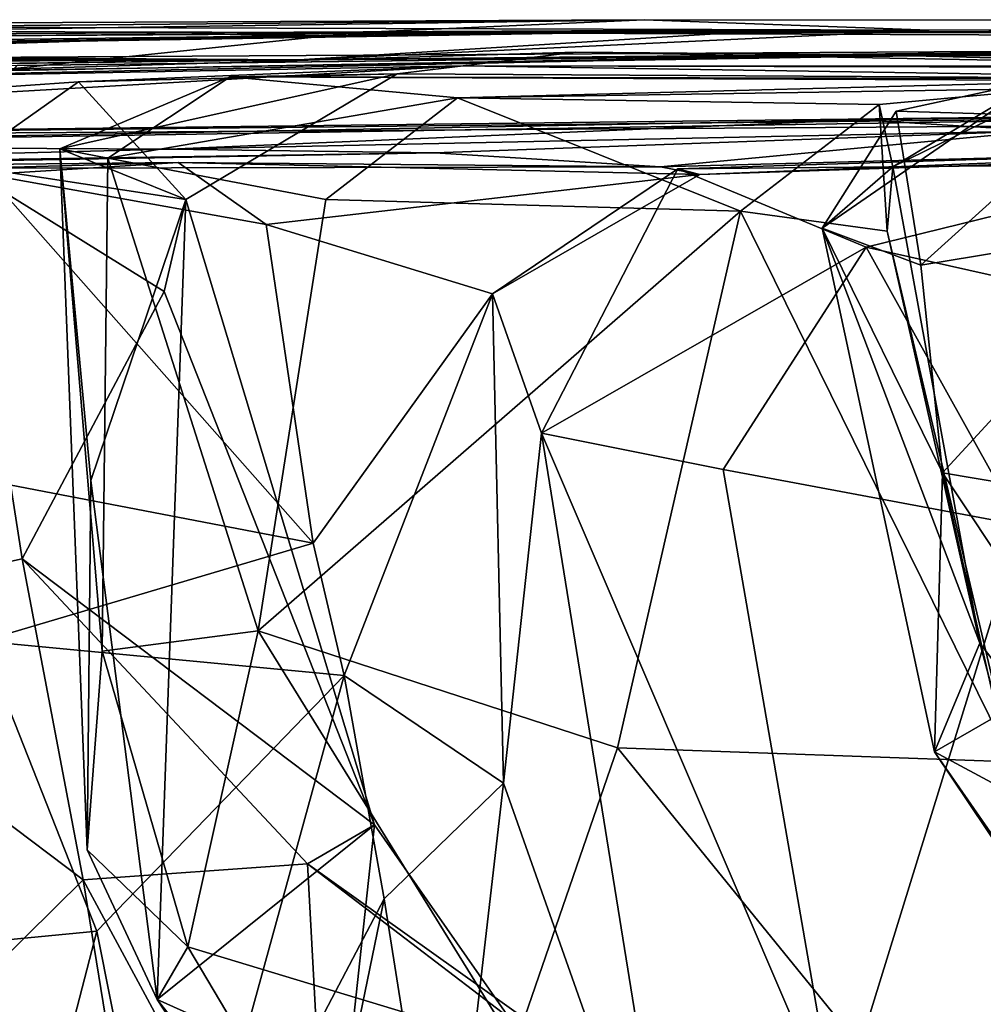
# Model space of a CAD drawing. Extents: x -31.47 to -22.75, y 2.92 to 3.79.
# Drawn here: x -29.28 to -28.99, y 3.49 to 3.78 of the extents above; entities that cross this region are included whole.
import ezdxf

# ---------------------------------------------------------------- set-up
doc = ezdxf.new("R2010")
doc.units = 0
doc.header["$MEASUREMENT"] = 0
doc.layers.add('1', color=7, linetype='CONTINUOUS')

msp = doc.modelspace()

# ---------------------------------------------------------------- linework, layer by layer
at = {"layer": '1'}
for points in [[(-29.434843, 3.773478, 9.692328), (-29.508165, 3.770482, 9.347748), (-29.093563, 3.776589, 9.321032)], [(-29.508165, 3.770482, 9.347748), (-29.455006, 3.774872, 9.05575), (-29.093563, 3.776589, 9.321032)], [(-29.093563, 3.776589, 9.321032), (-29.455006, 3.774872, 9.05575), (-29.010317, 3.773553, 8.859724)], [(-29.010317, 3.773553, 8.859724), (-29.455006, 3.774872, 9.05575), (-29.318354, 3.771713, 8.791431)], [(-29.434843, 3.773478, 9.692328), (-29.093563, 3.776589, 9.321032), (-29.176971, 3.772832, 10.041823)], [(-28.12818, 3.775444, 6.912582), (-27.458464, 3.775618, 8.022924), (-29.194471, 3.764868, 7.065664)], [(-29.194471, 3.764868, 7.065664), (-27.458464, 3.775618, 8.022924), (-29.010317, 3.773553, 8.859724)], [(-28.908823, 3.767743, 6.948476), (-28.12818, 3.775444, 6.912582), (-29.194471, 3.764868, 7.065664)], [(-29.093563, 3.776589, 9.321032), (-27.458464, 3.775618, 8.022924), (-29.176971, 3.772832, 10.041823)], [(-27.458464, 3.775618, 8.022924), (-26.372265, 3.771605, 9.839863), (-29.176971, 3.772832, 10.041823)], [(-29.010317, 3.773553, 8.859724), (-27.458464, 3.775618, 8.022924), (-29.093563, 3.776589, 9.321032)], [(-29.482702, 3.766705, 7.835224), (-29.566257, 3.767323, 7.604718), (-29.054041, 3.773612, 8.449193)], [(-29.566257, 3.767323, 7.604718), (-29.194471, 3.764868, 7.065664), (-29.054041, 3.773612, 8.449193)], [(-29.344406, 3.769443, 8.20017), (-29.482702, 3.766705, 7.835224), (-29.054041, 3.773612, 8.449193)], [(-29.330471, 3.768073, 10.762785), (-29.176971, 3.772832, 10.041823), (-29.46965, 3.74227, 12.280039)], [(-29.176971, 3.772832, 10.041823), (-26.407875, 3.762391, 12.342103), (-29.46965, 3.74227, 12.280039)], [(-29.372868, 3.768591, 8.362976), (-29.054041, 3.773612, 8.449193), (-29.459711, 3.771721, 8.462723)], [(-29.318354, 3.771713, 8.791431), (-29.459711, 3.771721, 8.462723), (-29.054041, 3.773612, 8.449193)], [(-29.434843, 3.773478, 9.692328), (-29.176971, 3.772832, 10.041823), (-29.330471, 3.768073, 10.762785)], [(-29.054041, 3.773612, 8.449193), (-29.372868, 3.768591, 8.362976), (-29.344406, 3.769443, 8.20017)], [(-29.010317, 3.773553, 8.859724), (-29.318354, 3.771713, 8.791431), (-29.054041, 3.773612, 8.449193)], [(-29.054041, 3.773612, 8.449193), (-29.194471, 3.764868, 7.065664), (-29.010317, 3.773553, 8.859724)], [(-26.372265, 3.771605, 9.839863), (-26.407875, 3.762391, 12.342103), (-29.176971, 3.772832, 10.041823)], [(-28.873905, 3.762489, 6.090778), (-28.45882, 3.771277, 6.478767), (-29.026899, 3.766339, 6.321822)], [(-29.026899, 3.766339, 6.321822), (-28.45882, 3.771277, 6.478767), (-28.908823, 3.767743, 6.948476)], [(-29.496721, 3.765159, 7.318278), (-29.194471, 3.764868, 7.065664), (-29.566257, 3.767323, 7.604718)], [(-29.113537, 3.767141, 6.201302), (-29.423109, 3.757838, 6.074142), (-29.146473, 3.763118, 5.890841)], [(-29.113537, 3.767141, 6.201302), (-29.026899, 3.766339, 6.321822), (-29.423109, 3.757838, 6.074142)], [(-29.026899, 3.766339, 6.321822), (-29.390865, 3.759742, 6.281554), (-29.423109, 3.757838, 6.074142)], [(-29.276827, 3.763236, 6.525478), (-29.390865, 3.759742, 6.281554), (-29.026899, 3.766339, 6.321822)], [(-29.309202, 3.765455, 6.855457), (-29.277988, 3.761843, 6.696598), (-28.908823, 3.767743, 6.948476)], [(-29.309202, 3.765455, 6.855457), (-28.908823, 3.767743, 6.948476), (-29.194471, 3.764868, 7.065664)], [(-28.908823, 3.767743, 6.948476), (-29.277988, 3.761843, 6.696598), (-29.276827, 3.763236, 6.525478)], [(-28.908823, 3.767743, 6.948476), (-29.276827, 3.763236, 6.525478), (-29.026899, 3.766339, 6.321822)], [(-28.873905, 3.762489, 6.090778), (-29.113537, 3.767141, 6.201302), (-29.146473, 3.763118, 5.890841)], [(-29.026899, 3.766339, 6.321822), (-29.113537, 3.767141, 6.201302), (-28.873905, 3.762489, 6.090778)], [(-29.194471, 3.764868, 7.065664), (-29.708067, 3.758749, 6.907194), (-29.608694, 3.759564, 6.85833)], [(-29.548347, 3.763471, 7.057235), (-29.708067, 3.758749, 6.907194), (-29.194471, 3.764868, 7.065664)], [(-29.194471, 3.764868, 7.065664), (-29.608694, 3.759564, 6.85833), (-29.309202, 3.765455, 6.855457)], [(-29.194471, 3.764868, 7.065664), (-29.496721, 3.765159, 7.318278), (-29.548347, 3.763471, 7.057235)], [(-27.638155, 3.761672, 12.734161), (-29.46965, 3.74227, 12.280039), (-26.407875, 3.762391, 12.342103)], [(-28.71143, 3.751434, 12.93668), (-29.46965, 3.74227, 12.280039), (-27.638155, 3.761672, 12.734161)], [(-29.410629, 3.747942, 5.861991), (-29.146473, 3.763118, 5.890841), (-29.423109, 3.757838, 6.074142)], [(-29.410629, 3.747942, 5.861991), (-29.258911, 3.758424, 5.702416), (-29.146473, 3.763118, 5.890841)], [(-29.165804, 3.760792, 5.565196), (-29.26438, 3.73882, 5.477951), (-29.214598, 3.759847, 5.32633)], [(-29.227556, 3.724009, 5.607468), (-29.26438, 3.73882, 5.477951), (-29.165804, 3.760792, 5.565196)], [(-29.146473, 3.763118, 5.890841), (-29.258911, 3.758424, 5.702416), (-29.165804, 3.760792, 5.565196)], [(-29.165804, 3.760792, 5.565196), (-29.258911, 3.758424, 5.702416), (-29.227556, 3.724009, 5.607468)], [(-29.165804, 3.760792, 5.565196), (-29.214598, 3.759847, 5.32633), (-28.894304, 3.759216, 5.627601)], [(-29.165804, 3.760792, 5.565196), (-28.894304, 3.759216, 5.627601), (-29.146473, 3.763118, 5.890841)], [(-28.837383, 3.762998, 5.974209), (-28.873905, 3.762489, 6.090778), (-29.146473, 3.763118, 5.890841)], [(-28.837383, 3.762998, 5.974209), (-29.146473, 3.763118, 5.890841), (-28.894304, 3.759216, 5.627601)], [(-29.258911, 3.758424, 5.702416), (-29.410629, 3.747942, 5.861991), (-29.293364, 3.734048, 5.68882)], [(-29.258911, 3.758424, 5.702416), (-29.293364, 3.734048, 5.68882), (-29.227556, 3.724009, 5.607468)], [(-29.250305, 3.736168, 5.309296), (-29.214598, 3.759847, 5.32633), (-29.26438, 3.73882, 5.477951)], [(-29.250305, 3.736168, 5.309296), (-29.148178, 3.753794, 5.163417), (-29.214598, 3.759847, 5.32633)], [(-28.955414, 3.758778, 5.374839), (-28.894304, 3.759216, 5.627601), (-29.214598, 3.759847, 5.32633)], [(-29.214598, 3.759847, 5.32633), (-29.148178, 3.753794, 5.163417), (-28.955414, 3.758778, 5.374839)], [(-28.955414, 3.758778, 5.374839), (-29.148178, 3.753794, 5.163417), (-28.974142, 3.756436, 5.062985)], [(-29.041544, 3.71568, 4.841622), (-28.979139, 3.758705, 4.826284), (-29.020931, 3.733568, 4.948291)], [(-29.041544, 3.71568, 4.841622), (-29.019999, 3.749829, 4.780776), (-28.979139, 3.758705, 4.826284)], [(-29.020931, 3.733568, 4.948291), (-28.979139, 3.758705, 4.826284), (-28.974142, 3.756436, 5.062985)], [(-28.964762, 3.748159, 4.637581), (-28.979139, 3.758705, 4.826284), (-29.019999, 3.749829, 4.780776)], [(-29.024927, 3.7518, 5.019914), (-28.974142, 3.756436, 5.062985), (-29.148178, 3.753794, 5.163417)], [(-29.024927, 3.7518, 5.019914), (-29.020931, 3.733568, 4.948291), (-28.974142, 3.756436, 5.062985)], [(-29.250305, 3.736168, 5.309296), (-29.186592, 3.724053, 5.16651), (-29.148178, 3.753794, 5.163417)], [(-29.186592, 3.724053, 5.16651), (-29.065445, 3.720619, 5.031248), (-29.148178, 3.753794, 5.163417)], [(-29.065445, 3.720619, 5.031248), (-29.024927, 3.7518, 5.019914), (-29.148178, 3.753794, 5.163417)], [(-29.022604, 3.714763, 4.995625), (-29.024927, 3.7518, 5.019914), (-29.065445, 3.720619, 5.031248)], [(-29.024927, 3.7518, 5.019914), (-29.022604, 3.714763, 4.995625), (-29.020931, 3.733568, 4.948291)], [(-29.429649, 3.739825, 12.417809), (-29.46965, 3.74227, 12.280039), (-28.71143, 3.751434, 12.93668)], [(-29.030491, 3.747338, 12.856964), (-29.429649, 3.739825, 12.417809), (-28.71143, 3.751434, 12.93668)], [(-29.012756, 3.704827, 4.66609), (-29.019999, 3.749829, 4.780776), (-29.041544, 3.71568, 4.841622)], [(-29.030491, 3.747338, 12.856964), (-28.71143, 3.751434, 12.93668), (-28.977757, 3.744081, 13.325783)], [(-28.964762, 3.748159, 4.637581), (-29.019999, 3.749829, 4.780776), (-29.012756, 3.704827, 4.66609)], [(-29.030491, 3.747338, 12.856964), (-29.232269, 3.738737, 13.11012), (-29.429649, 3.739825, 12.417809)], [(-29.232269, 3.738737, 13.11012), (-29.030491, 3.747338, 12.856964), (-28.977757, 3.744081, 13.325783)], [(-28.964762, 3.748159, 4.637581), (-29.012756, 3.704827, 4.66609), (-28.939367, 3.716941, 4.537074)], [(-29.232269, 3.738737, 13.11012), (-28.977757, 3.744081, 13.325783), (-29.154724, 3.737685, 13.403165)], [(-29.154724, 3.737685, 13.403165), (-28.977757, 3.744081, 13.325783), (-29.088865, 3.733602, 13.747024)], [(-28.977757, 3.744081, 13.325783), (-28.707827, 3.743747, 13.897953), (-29.088865, 3.733602, 13.747024)], [(-29.088865, 3.733602, 13.747024), (-28.707827, 3.743747, 13.897953), (-29.077375, 3.731391, 13.90526)], [(-29.077375, 3.731391, 13.90526), (-28.707827, 3.743747, 13.897953), (-28.856266, 3.740081, 14.007731)], [(-29.232269, 3.738737, 13.11012), (-29.4554, 3.73308, 13.153881), (-29.429649, 3.739825, 12.417809)], [(-29.154724, 3.737685, 13.403165), (-29.4554, 3.73308, 13.153881), (-29.232269, 3.738737, 13.11012)], [(-29.154724, 3.737685, 13.403165), (-29.422508, 3.732913, 13.501009), (-29.4554, 3.73308, 13.153881)], [(-29.422508, 3.732913, 13.501009), (-29.154724, 3.737685, 13.403165), (-29.088865, 3.733602, 13.747024)], [(-29.255327, 3.641932, 5.524343), (-29.256388, 3.534035, 5.423058), (-29.26438, 3.73882, 5.477951)], [(-29.256388, 3.534035, 5.423058), (-29.251972, 3.592117, 5.317314), (-29.26438, 3.73882, 5.477951)], [(-29.26438, 3.73882, 5.477951), (-29.251972, 3.592117, 5.317314), (-29.250305, 3.736168, 5.309296)], [(-29.26438, 3.73882, 5.477951), (-29.227556, 3.724009, 5.607468), (-29.255327, 3.641932, 5.524343)], [(-28.856266, 3.740081, 14.007731), (-29.083729, 3.732979, 14.009527), (-29.077375, 3.731391, 13.90526)], [(-29.083729, 3.732979, 14.009527), (-28.856266, 3.740081, 14.007731), (-28.929571, 3.734488, 14.099854)], [(-29.422508, 3.732913, 13.501009), (-29.229761, 3.734869, 13.908933), (-29.444124, 3.728828, 13.890074)], [(-29.229761, 3.734869, 13.908933), (-29.285591, 3.731359, 14.009051), (-29.444124, 3.728828, 13.890074)], [(-29.229761, 3.734869, 13.908933), (-29.422508, 3.732913, 13.501009), (-29.088865, 3.733602, 13.747024)], [(-29.285591, 3.731359, 14.009051), (-29.229761, 3.734869, 13.908933), (-29.20405, 3.716722, 13.950347)], [(-29.206413, 3.59804, 5.193463), (-29.250305, 3.736168, 5.309296), (-29.251972, 3.592117, 5.317314)], [(-29.206413, 3.59804, 5.193463), (-29.186592, 3.724053, 5.16651), (-29.250305, 3.736168, 5.309296)], [(-29.20405, 3.716722, 13.950347), (-29.229761, 3.734869, 13.908933), (-29.077375, 3.731391, 13.90526)], [(-29.088865, 3.733602, 13.747024), (-29.077375, 3.731391, 13.90526), (-29.229761, 3.734869, 13.908933)], [(-28.929571, 3.734488, 14.099854), (-29.028728, 3.710073, 14.095407), (-29.083729, 3.732979, 14.009527)], [(-29.028728, 3.710073, 14.095407), (-28.929571, 3.734488, 14.099854), (-28.920839, 3.685965, 14.133224)], [(-29.275356, 3.619081, 5.717979), (-29.293364, 3.734048, 5.68882), (-29.357824, 3.600821, 5.794824)], [(-29.233822, 3.697184, 5.641243), (-29.227556, 3.724009, 5.607468), (-29.293364, 3.734048, 5.68882)], [(-29.275356, 3.619081, 5.717979), (-29.233822, 3.697184, 5.641243), (-29.293364, 3.734048, 5.68882)], [(-29.083729, 3.732979, 14.009527), (-29.137896, 3.696504, 13.958992), (-29.077375, 3.731391, 13.90526)], [(-29.137896, 3.696504, 13.958992), (-29.083729, 3.732979, 14.009527), (-29.123564, 3.655803, 14.009182)], [(-29.028728, 3.710073, 14.095407), (-29.123564, 3.655803, 14.009182), (-29.083729, 3.732979, 14.009527)], [(-29.020931, 3.733568, 4.948291), (-28.995543, 3.594383, 4.959661), (-29.041544, 3.71568, 4.841622)], [(-28.995543, 3.594383, 4.959661), (-29.020931, 3.733568, 4.948291), (-29.022604, 3.714763, 4.995625)], [(-29.190283, 3.623604, 13.950112), (-29.318197, 3.648194, 14.040598), (-29.285591, 3.731359, 14.009051)], [(-29.20405, 3.716722, 13.950347), (-29.190283, 3.623604, 13.950112), (-29.285591, 3.731359, 14.009051)], [(-29.137896, 3.696504, 13.958992), (-29.20405, 3.716722, 13.950347), (-29.077375, 3.731391, 13.90526)], [(-29.255327, 3.641932, 5.524343), (-29.227556, 3.724009, 5.607468), (-29.235962, 3.490319, 5.510718)], [(-29.235962, 3.490319, 5.510718), (-29.227556, 3.724009, 5.607468), (-29.172411, 3.541347, 5.684519)], [(-29.233822, 3.697184, 5.641243), (-29.172411, 3.541347, 5.684519), (-29.227556, 3.724009, 5.607468)], [(-29.065445, 3.720619, 5.031248), (-29.186592, 3.724053, 5.16651), (-29.206413, 3.59804, 5.193463)], [(-29.065445, 3.720619, 5.031248), (-29.206413, 3.59804, 5.193463), (-29.101366, 3.563848, 5.07968)], [(-29.065445, 3.720619, 5.031248), (-29.101366, 3.563848, 5.07968), (-28.986158, 3.559704, 5.025872)], [(-29.022604, 3.714763, 4.995625), (-29.065445, 3.720619, 5.031248), (-28.986158, 3.559704, 5.025872)], [(-29.137896, 3.696504, 13.958992), (-29.190283, 3.623604, 13.950112), (-29.20405, 3.716722, 13.950347)], [(-29.008734, 3.562621, 4.825661), (-29.041544, 3.71568, 4.841622), (-28.995543, 3.594383, 4.959661)], [(-29.006458, 3.644222, 4.653793), (-29.041544, 3.71568, 4.841622), (-29.008734, 3.562621, 4.825661)], [(-29.006458, 3.644222, 4.653793), (-29.012756, 3.704827, 4.66609), (-29.041544, 3.71568, 4.841622)], [(-28.995543, 3.594383, 4.959661), (-29.022604, 3.714763, 4.995625), (-28.986158, 3.559704, 5.025872)], [(-29.012756, 3.704827, 4.66609), (-29.006458, 3.644222, 4.653793), (-28.939367, 3.716941, 4.537074)], [(-28.939367, 3.716941, 4.537074), (-29.006458, 3.644222, 4.653793), (-28.888887, 3.624404, 4.48919)], [(-29.123564, 3.655803, 14.009182), (-29.028728, 3.710073, 14.095407), (-29.070534, 3.645107, 14.087235)], [(-29.070534, 3.645107, 14.087235), (-29.028728, 3.710073, 14.095407), (-28.983547, 3.628853, 14.142092)], [(-28.983547, 3.628853, 14.142092), (-29.028728, 3.710073, 14.095407), (-28.920839, 3.685965, 14.133224)], [(-29.275356, 3.619081, 5.717979), (-29.172411, 3.541347, 5.684519), (-29.233822, 3.697184, 5.641243)], [(-29.137896, 3.696504, 13.958992), (-29.181259, 3.584986, 13.927584), (-29.190283, 3.623604, 13.950112)], [(-29.137896, 3.696504, 13.958992), (-29.134657, 3.553546, 13.952374), (-29.181259, 3.584986, 13.927584)], [(-29.137896, 3.696504, 13.958992), (-29.123564, 3.655803, 14.009182), (-29.134657, 3.553546, 13.952374)], [(-29.08391, 3.409646, 14.026486), (-29.134657, 3.553546, 13.952374), (-29.123564, 3.655803, 14.009182)], [(-29.123564, 3.655803, 14.009182), (-29.070534, 3.645107, 14.087235), (-29.037437, 3.454487, 14.112565)], [(-29.08391, 3.409646, 14.026486), (-29.123564, 3.655803, 14.009182), (-29.037437, 3.454487, 14.112565)], [(-29.287096, 3.594963, 13.988141), (-29.318197, 3.648194, 14.040598), (-29.190283, 3.623604, 13.950112)], [(-28.983547, 3.628853, 14.142092), (-29.037437, 3.454487, 14.112565), (-29.070534, 3.645107, 14.087235)], [(-28.990305, 3.573251, 4.671439), (-29.006458, 3.644222, 4.653793), (-29.008734, 3.562621, 4.825661)], [(-28.941681, 3.546866, 4.587592), (-28.888887, 3.624404, 4.48919), (-29.006458, 3.644222, 4.653793)], [(-28.941681, 3.546866, 4.587592), (-29.006458, 3.644222, 4.653793), (-28.990305, 3.573251, 4.671439)], [(-29.255327, 3.641932, 5.524343), (-29.235962, 3.490319, 5.510718), (-29.256388, 3.534035, 5.423058)], [(-29.037437, 3.454487, 14.112565), (-28.983547, 3.628853, 14.142092), (-28.964603, 3.461388, 14.139736)], [(-29.181259, 3.584986, 13.927584), (-29.287096, 3.594963, 13.988141), (-29.190283, 3.623604, 13.950112)], [(-29.275356, 3.619081, 5.717979), (-29.357824, 3.600821, 5.794824), (-29.257538, 3.525281, 5.741853)], [(-29.191942, 3.52991, 5.723081), (-29.172411, 3.541347, 5.684519), (-29.275356, 3.619081, 5.717979)], [(-29.257538, 3.525281, 5.741853), (-29.191942, 3.52991, 5.723081), (-29.275356, 3.619081, 5.717979)], [(-29.357824, 3.600821, 5.794824), (-29.31609, 3.467531, 5.856704), (-29.257538, 3.525281, 5.741853)], [(-29.251972, 3.592117, 5.317314), (-29.226936, 3.505633, 5.294167), (-29.206413, 3.59804, 5.193463)], [(-29.206413, 3.59804, 5.193463), (-29.226936, 3.505633, 5.294167), (-29.13135, 3.476707, 5.158944)], [(-29.101366, 3.563848, 5.07968), (-29.206413, 3.59804, 5.193463), (-29.13135, 3.476707, 5.158944)], [(-29.287096, 3.594963, 13.988141), (-29.253588, 3.510291, 13.848189), (-29.311092, 3.50469, 13.818974)], [(-29.287096, 3.594963, 13.988141), (-29.181259, 3.584986, 13.927584), (-29.253588, 3.510291, 13.848189)], [(-29.008734, 3.562621, 4.825661), (-28.995543, 3.594383, 4.959661), (-28.944832, 3.528239, 5.007803)], [(-28.944832, 3.528239, 5.007803), (-28.995543, 3.594383, 4.959661), (-28.986158, 3.559704, 5.025872)], [(-29.256388, 3.534035, 5.423058), (-29.226936, 3.505633, 5.294167), (-29.251972, 3.592117, 5.317314)], [(-29.181259, 3.584986, 13.927584), (-29.231852, 3.401184, 13.723282), (-29.253588, 3.510291, 13.848189)], [(-29.181259, 3.584986, 13.927584), (-29.16958, 3.519724, 13.879184), (-29.231852, 3.401184, 13.723282)], [(-29.181259, 3.584986, 13.927584), (-29.134657, 3.553546, 13.952374), (-29.16958, 3.519724, 13.879184)], [(-28.990305, 3.573251, 4.671439), (-29.008734, 3.562621, 4.825661), (-28.927721, 3.441845, 4.745759)], [(-29.13135, 3.476707, 5.158944), (-28.98876, 3.425212, 5.099113), (-29.101366, 3.563848, 5.07968)], [(-28.986158, 3.559704, 5.025872), (-29.101366, 3.563848, 5.07968), (-28.98876, 3.425212, 5.099113)], [(-28.92622, 3.443836, 4.868404), (-28.927721, 3.441845, 4.745759), (-29.008734, 3.562621, 4.825661)], [(-29.008734, 3.562621, 4.825661), (-28.944832, 3.528239, 5.007803), (-28.92622, 3.443836, 4.868404)], [(-29.151663, 3.406532, 13.912948), (-29.16958, 3.519724, 13.879184), (-29.134657, 3.553546, 13.952374)], [(-29.134657, 3.553546, 13.952374), (-29.08391, 3.409646, 14.026486), (-29.151663, 3.406532, 13.912948)], [(-29.180538, 3.465431, 5.621651), (-29.235962, 3.490319, 5.510718), (-29.172411, 3.541347, 5.684519)], [(-29.133068, 3.484968, 5.71324), (-29.172411, 3.541347, 5.684519), (-29.191942, 3.52991, 5.723081)], [(-29.172411, 3.541347, 5.684519), (-29.133068, 3.484968, 5.71324), (-29.180538, 3.465431, 5.621651)], [(-29.235962, 3.490319, 5.510718), (-29.226936, 3.505633, 5.294167), (-29.256388, 3.534035, 5.423058)], [(-29.257538, 3.525281, 5.741853), (-29.184397, 3.38955, 5.821383), (-29.191942, 3.52991, 5.723081)], [(-29.061291, 3.436796, 5.780786), (-29.191942, 3.52991, 5.723081), (-29.184397, 3.38955, 5.821383)], [(-29.191942, 3.52991, 5.723081), (-29.061291, 3.436796, 5.780786), (-29.133068, 3.484968, 5.71324)], [(-29.31609, 3.467531, 5.856704), (-29.232187, 3.369531, 5.872814), (-29.257538, 3.525281, 5.741853)], [(-29.257538, 3.525281, 5.741853), (-29.232187, 3.369531, 5.872814), (-29.184397, 3.38955, 5.821383)], [(-29.196846, 3.387138, 13.753142), (-29.231852, 3.401184, 13.723282), (-29.16958, 3.519724, 13.879184)], [(-29.196846, 3.387138, 13.753142), (-29.16958, 3.519724, 13.879184), (-29.151663, 3.406532, 13.912948)], [(-29.314821, 3.273878, 13.574082), (-29.311092, 3.50469, 13.818974), (-29.253588, 3.510291, 13.848189)], [(-29.314821, 3.273878, 13.574082), (-29.253588, 3.510291, 13.848189), (-29.231852, 3.401184, 13.723282)], [(-29.374973, 3.509294, 6.359014), (-29.1938, 3.453123, 6.45619), (-29.329432, 3.48744, 6.344238)], [(-29.374973, 3.509294, 6.359014), (-29.342672, 3.382609, 6.478444), (-29.1938, 3.453123, 6.45619)], [(-29.226936, 3.505633, 5.294167), (-29.235962, 3.490319, 5.510718), (-29.161308, 3.395086, 5.324625)], [(-29.13135, 3.476707, 5.158944), (-29.226936, 3.505633, 5.294167), (-29.161308, 3.395086, 5.324625)], [(-29.161308, 3.395086, 5.324625), (-29.235962, 3.490319, 5.510718), (-29.18671, 3.415186, 5.530301)], [(-29.180538, 3.465431, 5.621651), (-29.18671, 3.415186, 5.530301), (-29.235962, 3.490319, 5.510718)]]:
    msp.add_3dface(points, dxfattribs=at)

doc.saveas('drawing.dxf')
